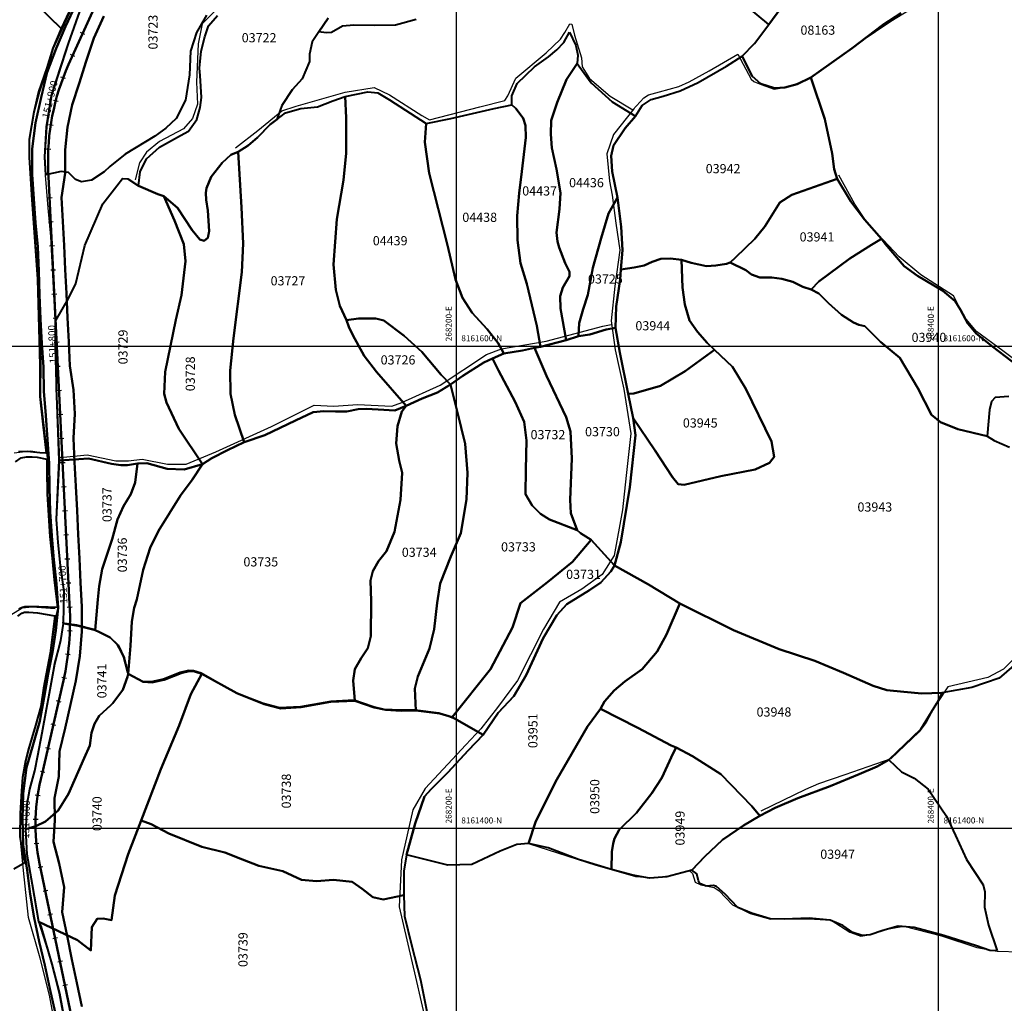
# Model space of a CAD drawing. Units: millimetres. Extents: x 229045 to 314040, y 8105558 to 8185122.
# Drawn here: x 268019 to 268427, y 8161327 to 8161735 of the extents above; entities that cross this region are included whole.
import ezdxf
from ezdxf.enums import TextEntityAlignment as Align

# ---------------------------------------------------------------- set-up
doc = ezdxf.new("R2010")
doc.units = ezdxf.units.MM
for name, color, linetype in [('ACEQUIA', 150, 'Continuous'), ('CANALES$DRENES', 4, 'Continuous'), ('cgrid', 161, 'Continuous'), ('coordenada', 161, 'Continuous'), ('ESTACA', 5, 'Continuous'), ('PROGRESIVA', 5, 'Continuous'), ('U.C.', 1, 'Continuous')]:
    doc.layers.add(name, color=color, linetype=linetype)
for name, color, linetype, lineweight in [('CARRETERA EXISTENTE', 251, 'Continuous', 30), ('DERECHO DE VIA', 30, 'Continuous', 40), ('EJE DE LA CARRETERA', 18, 'Continuous', 50), ('LINDERO DEL PREDIO', 3, 'Continuous', 40)]:
    doc.layers.add(name, color=color, linetype=linetype, lineweight=lineweight)
doc.styles.add('ARIAL', font='arial.ttf')
doc.styles.add('GAP_E-Arial', font='arial.ttf')
doc.styles.get("Standard").update_dxf_attribs({"font": 'arial.ttf'})

msp = doc.modelspace()

# ---------------------------------------------------------------- linework, layer by layer
at = {"layer": 'ACEQUIA', "linetype": 'Continuous'}
for points in [[(268273.532, 8161698.356), (268265.182, 8161687.776), (268262.382, 8161679.806), (268263.462, 8161668.406), (268264.532, 8161662.586), (268266.042, 8161650.966), (268267.762, 8161639.766), (268265.612, 8161624.916), (268264.102, 8161610.526), (268265.832, 8161598.466), (268269.482, 8161582.096), (268272.282, 8161563.786), (268270.342, 8161546.336), (268268.832, 8161532.126), (268265.392, 8161513.166), (268260.432, 8161505.206), (268252.042, 8161499.166), (268242.782, 8161493.786), (268236.112, 8161482.586), (268225.352, 8161461.266), (268216.952, 8161450.056), (268210.062, 8161441.226), (268203.822, 8161434.556), (268187.032, 8161416.466), (268181.862, 8161407.636), (268177.132, 8161386.956), (268176.272, 8161367.356), (268182.942, 8161338.276), (268187.682, 8161317.816)], [(268490.912, 8161549.086), (268475.612, 8161565.896), (268469.822, 8161570.926), (268456.432, 8161578.836), (268443.922, 8161585.086), (268426.682, 8161598.016), (268415.692, 8161605.986), (268410.732, 8161612.026), (268406.202, 8161620.866), (268392.622, 8161629.536), (268383.572, 8161637.086), (268370.512, 8161651.006), (268365.252, 8161658.866), (268358.572, 8161670.946)], [(268035.572, 8161553.736), (268046.772, 8161554.846), (268058.622, 8161552.476), (268064.002, 8161552.476), (268069.602, 8161553.126), (268080.152, 8161550.966), (268087.912, 8161550.966), (268100.182, 8161556.146), (268123.232, 8161566.706), (268140.892, 8161575.546), (268149.082, 8161575.116), (268158.982, 8161575.766), (268173.202, 8161575.116), (268177.292, 8161576.626), (268193.232, 8161583.736), (268212.402, 8161596.456), (268218.652, 8161598.826), (268237.172, 8161602.056), (268260.642, 8161608.306), (268264.122, 8161608.956)], [(268513.242, 8161565.456), (268506.352, 8161561.576), (268499.452, 8161554.246), (268489.972, 8161546.196), (268478.912, 8161536.416), (268467.562, 8161525.356), (268458.802, 8161518.016), (268452.632, 8161506.086), (268442.572, 8161484.936), (268435.252, 8161474.306), (268426.922, 8161465.976), (268420.452, 8161462.536), (268403.792, 8161458.656), (268399.762, 8161452.616), (268398.072, 8161449.756), (268394.882, 8161443.866), (268391.862, 8161439.976), (268380.232, 8161428.776), (268361.142, 8161422.176), (268350.112, 8161418.416), (268344.762, 8161416.146), (268326.222, 8161407.086)], [(268029.342, 8161555.426), (268023.452, 8161556.406), (268016.572, 8161555.656)], [(268033.522, 8161490.996), (268023.912, 8161491.706), (268019.842, 8161491.346), (268015.082, 8161488.376)], [(268036.482, 8161485.416), (268042.462, 8161484.486), (268049.622, 8161482.716), (268051.472, 8161481.796), (268055.722, 8161479.726), (268058.962, 8161476.356), (268061.582, 8161471.556), (268063.342, 8161464.606), (268069.532, 8161461.156), (268073.282, 8161461.026), (268078.422, 8161462.166), (268085.372, 8161464.906), (268088.862, 8161465.656), (268090.922, 8161465.536), (268094.122, 8161464.566), (268108.362, 8161456.446), (268119.732, 8161451.976), (268126.632, 8161450.166), (268135.222, 8161450.676), (268147.802, 8161452.866), (268157.452, 8161453.456), (268165.412, 8161450.636), (268170.042, 8161449.576), (268176.652, 8161449.246), (268182.802, 8161449.326), (268192.612, 8161448.066), (268198.802, 8161445.576), (268210.212, 8161439.426)], [(268230.272, 8161393.506), (268257.852, 8161384.736), (268274.222, 8161379.996), (268282.272, 8161379.416), (268290.312, 8161380.716), (268296.482, 8161382.436), (268297.922, 8161381.286), (268299.072, 8161377.696), (268301.372, 8161376.546), (268306.832, 8161375.396), (268308.982, 8161374.106), (268314.442, 8161368.216), (268321.762, 8161364.626), (268330.242, 8161362.326), (268346.182, 8161362.436), (268355.382, 8161361.856), (268363.132, 8161356.976), (268367.732, 8161355.256), (268371.892, 8161355.966), (268379.362, 8161358.266), (268385.542, 8161359.416), (268401.202, 8161355.396), (268415.852, 8161350.516), (268424.332, 8161348.996), (268424.262, 8161348.996), (268433.882, 8161348.706)]]:
    msp.add_lwpolyline(points, dxfattribs=at)
at = {"layer": 'CANALES$DRENES', "linetype": 'Continuous'}
for points in [[(268101.212, 8161740.496), (268094.442, 8161733.716), (268092.822, 8161725.326), (268092.132, 8161709.476), (268092.562, 8161700.296), (268090.552, 8161694.416), (268086.822, 8161690.106), (268076.782, 8161684.806), (268071.472, 8161680.386), (268068.462, 8161676.076), (268066.742, 8161668.896)], [(268108.362, 8161682.276), (268117.612, 8161689.376), (268127.512, 8161697.566), (268133.542, 8161699.496), (268153.752, 8161705.276), (268165.812, 8161707.216), (268172.262, 8161704.206), (268185.612, 8161695.596), (268188.842, 8161693.866), (268209.722, 8161699.246), (268220.052, 8161701.836), (268221.342, 8161703.766), (268224.572, 8161711.086), (268237.262, 8161721.636), (268243.072, 8161727.276), (268244.902, 8161730.106), (268247.032, 8161733.656), (268247.812, 8161733.526), (268248.882, 8161729.006), (268251.902, 8161719.526), (268252.112, 8161715.866), (268255.122, 8161710.936), (268263.732, 8161703.596), (268273.202, 8161697.996), (268277.742, 8161702.946), (268279.622, 8161704.226), (268284.202, 8161705.526), (268292.162, 8161707.686), (268296.482, 8161709.656), (268304.862, 8161714.146), (268316.702, 8161721.036), (268322.302, 8161710.696), (268323.372, 8161709.676), (268326.392, 8161708.546), (268331.772, 8161706.606), (268338.222, 8161707.686), (268347.052, 8161711.346), (268367.502, 8161726.206), (268380.202, 8161734.826), (268388.382, 8161739.776)]]:
    msp.add_lwpolyline(points, dxfattribs=at)
at = {"layer": 'CARRETERA EXISTENTE'}
for points, elevation in [([(268035.683, 8161306.291), (268031.126, 8161330.828), (268027.35, 8161346.169), (268022.48, 8161362.962), (268020.415, 8161382.422), (268019.049, 8161396.65), (268019.194, 8161406.405), (268020.098, 8161421), (268021.517, 8161427.671), (268022.591, 8161432.254), (268027.859, 8161450.491), (268029.086, 8161458.368), (268031.717, 8161472.868), (268033.911, 8161488.062), (268034.765, 8161491.717), (268033.695, 8161500.704), (268031.594, 8161521.024), (268030.483, 8161538.282), (268030.354, 8161553.071), (268030.01, 8161557.362), (268027.612, 8161579.111), (268027.741, 8161594.276), (268026.851, 8161614.817), (268026.417, 8161628.672), (268024.629, 8161653.584), (268023.157, 8161673.881), (268022.905, 8161678.133), (268023.022, 8161685.619), (268024.971, 8161697.11), (268027.089, 8161705.491), (268030.346, 8161715.056), (268032.837, 8161723.466), (268045.038, 8161750.444)], 5593.479), ([(268042.334, 8161735.623), (268037.774, 8161722.607), (268031.691, 8161703.979), (268029.636, 8161690.96), (268028.951, 8161678.564), (268029.363, 8161670.866), (268030.527, 8161657.386), (268031.554, 8161645.48), (268033.402, 8161610.848), (268033.404, 8161599.762), (268033.882, 8161579.481), (268034.935, 8161552.627), (268033.78, 8161528.098), (268034.554, 8161518.895), (268036.978, 8161497.98), (268036.743, 8161484.902), (268035.665, 8161478.095), (268033.142, 8161468.377), (268029.469, 8161447.766), (268025.907, 8161429.463), (268024.936, 8161424.284), (268022.877, 8161416.397), (268021.715, 8161409.8), (268021.28, 8161399.653), (268021.7, 8161389.42), (268022.31, 8161385.972), (268026.569, 8161361.223), (268031.209, 8161346.814), (268035.093, 8161331.653), (268037.674, 8161317.523)], 2451.678)]:
    msp.add_lwpolyline(points, dxfattribs=dict(at, elevation=elevation))
at = {"layer": 'cgrid'}
for p, q in [((268200, 8155428.169), (268200, 8162232.29)), ((268400, 8155428.169), (268400, 8162232.29)), ((266126.072, 8161600), (284117.359, 8161600)), ((266126.072, 8161400), (284117.359, 8161400))]:
    msp.add_line(p, q, dxfattribs=at)
at = {"layer": 'DERECHO DE VIA', "elevation": 2451.678}
for points in [[(268042.07, 8161741.654), (268037.742, 8161732.624), (268033.926, 8161723.381), (268030.198, 8161713.563), (268027.773, 8161703.047), (268025.376, 8161692.543), (268023.948, 8161681.811), (268024, 8161671.112), (268024.641, 8161661.131), (268025.407, 8161651.157), (268026.354, 8161641.191), (268026.788, 8161631.201), (268027.054, 8161621.202), (268027.45, 8161611.209), (268028.051, 8161601.227), (268028.692, 8161591.246), (268028.803, 8161581.239), (268029.714, 8161571.272), (268030.366, 8161561.292), (268031.069, 8161551.315), (268031.105, 8161541.304), (268031.456, 8161531.309), (268032.168, 8161521.332), (268032.977, 8161511.36), (268034.127, 8161501.404), (268034.8, 8161491.425), (268033.811, 8161482.029), (268032.424, 8161472.915), (268030.662, 8161463.92), (268029.013, 8161454.247), (268027.111, 8161444.403), (268024.339, 8161434.793), (268021.571, 8161425.182), (268020.296, 8161414.469), (268019.948, 8161403.747), (268020.235, 8161393.067), (268021.922, 8161382.623), (268023.102, 8161372.654), (268024.825, 8161362.799), (268026.842, 8161353.004), (268029.172, 8161343.275), (268031.313, 8161333.506), (268033.453, 8161323.737)], [(268033.453, 8161323.737), (268031.313, 8161333.506), (268029.172, 8161343.275), (268026.842, 8161353.004), (268024.825, 8161362.799), (268023.102, 8161372.654), (268021.922, 8161382.623), (268020.235, 8161393.067), (268019.948, 8161403.747), (268020.296, 8161414.469), (268021.571, 8161425.182), (268024.339, 8161434.793), (268027.111, 8161444.403), (268029.013, 8161454.247), (268030.662, 8161463.92), (268032.424, 8161472.915), (268033.811, 8161482.029), (268034.8, 8161491.425), (268034.127, 8161501.404), (268032.977, 8161511.36), (268032.168, 8161521.332), (268031.456, 8161531.309), (268031.105, 8161541.304), (268031.069, 8161551.315), (268030.366, 8161561.292), (268029.714, 8161571.272), (268028.803, 8161581.239), (268028.692, 8161591.246), (268028.051, 8161601.227), (268027.45, 8161611.209), (268027.054, 8161621.202), (268026.788, 8161631.201), (268026.354, 8161641.191), (268025.407, 8161651.157), (268024.641, 8161661.131), (268024, 8161671.112), (268023.948, 8161681.811), (268025.376, 8161692.543), (268027.773, 8161703.047), (268030.198, 8161713.563), (268033.926, 8161723.381), (268037.742, 8161732.624), (268042.07, 8161741.654)], [(268044.555, 8161326.053), (268042.513, 8161335.842), (268040.471, 8161345.632), (268038.429, 8161355.421), (268036.387, 8161365.21), (268037.282, 8161375.612), (268035.24, 8161385.402), (268032.761, 8161394.339), (268033.408, 8161403.427), (268033.194, 8161412.536), (268035.091, 8161421.527), (268035.383, 8161431.807), (268037.606, 8161441.565), (268039.829, 8161451.323), (268042.058, 8161461.177), (268043.752, 8161471.363), (268044.589, 8161481.638), (268044.551, 8161491.904), (268044.06, 8161501.891), (268043.569, 8161511.879), (268043.078, 8161521.867), (268042.587, 8161531.855), (268042.097, 8161541.843), (268041.606, 8161551.831), (268041.115, 8161561.819), (268041.623, 8161571.856), (268041.132, 8161581.844), (268039.642, 8161591.783), (268039.151, 8161601.771), (268038.66, 8161611.759), (268038.17, 8161621.747), (268037.679, 8161631.735), (268037.188, 8161641.723), (268036.697, 8161651.711), (268036.206, 8161661.699), (268037.713, 8161671.785), (268037.663, 8161681.347), (268038.613, 8161690.761), (268040.544, 8161700.006), (268043.425, 8161708.976), (268046.326, 8161718.203), (268049.548, 8161727.694), (268053.693, 8161736.8)], [(268053.693, 8161736.8), (268049.548, 8161727.694), (268046.326, 8161718.203), (268043.425, 8161708.976), (268040.544, 8161700.006), (268038.613, 8161690.761), (268037.663, 8161681.347), (268037.713, 8161671.785), (268036.206, 8161661.699), (268036.697, 8161651.711), (268037.188, 8161641.723), (268037.679, 8161631.735), (268038.17, 8161621.747), (268038.66, 8161611.759), (268039.151, 8161601.771), (268039.642, 8161591.783), (268041.132, 8161581.844), (268041.623, 8161571.856), (268041.115, 8161561.819), (268041.606, 8161551.831), (268042.097, 8161541.843), (268042.587, 8161531.855), (268043.078, 8161521.867), (268043.569, 8161511.879), (268044.06, 8161501.891), (268044.551, 8161491.904), (268044.589, 8161481.638), (268043.752, 8161471.363), (268042.058, 8161461.177), (268039.829, 8161451.323), (268037.606, 8161441.565), (268035.383, 8161431.807), (268035.091, 8161421.527), (268033.194, 8161412.536), (268033.408, 8161403.427), (268032.761, 8161394.339), (268035.24, 8161385.402), (268037.282, 8161375.612), (268036.387, 8161365.21), (268038.429, 8161355.421), (268040.471, 8161345.632), (268042.513, 8161335.842), (268044.555, 8161326.053)]]:
    msp.add_lwpolyline(points, dxfattribs=at)
at = {"layer": 'EJE DE LA CARRETERA', "elevation": 2451.678}
msp.add_lwpolyline([(268220.541, 8160850.75, 0.0869729), (268222.938, 8160894.877), (268220.137, 8160916.177, 0.2078614), (268211.469, 8160935.122), (268200.27, 8160945.712, -0.0297476), (268189.431, 8160956.5), (268098.426, 8161073.894, -0.110933), (268086.636, 8161099.832), (268027.073, 8161385.378, -0.1179681), (268028.16, 8161422.594), (268036.56, 8161459.465, 0.0652756), (268039.629, 8161490.189), (268030.637, 8161673.157, -0.1161534), (268039.083, 8161716.766), (268051.258, 8161743.514, 0.4032192)], format="xyb", dxfattribs=at)
at = {"layer": 'ESTACA'}
for p, q in [((268045.857, 8161729.235, 2451.678), (268044.012, 8161730.006, 2451.678)), ((268041.712, 8161720.129, 2451.678), (268039.867, 8161720.9, 2451.678)), ((268037.756, 8161710.942, 2451.678), (268035.867, 8161711.597, 2451.678)), ((268034.707, 8161701.396, 2451.678), (268032.761, 8161701.859, 2451.678)), ((268032.667, 8161691.561, 2451.678), (268030.685, 8161691.828, 2451.678)), ((268031.666, 8161681.55, 2451.678), (268029.667, 8161681.618, 2451.678)), ((268031.72, 8161671.491, 2451.678), (268029.722, 8161671.393, 2451.678)), ((268032.211, 8161661.503, 2451.678), (268030.213, 8161661.405, 2451.678)), ((268032.702, 8161651.515, 2451.678), (268030.704, 8161651.417, 2451.678)), ((268033.193, 8161641.527, 2451.678), (268031.195, 8161641.429, 2451.678)), ((268033.683, 8161631.539, 2451.678), (268031.686, 8161631.441, 2451.678)), ((268034.174, 8161621.551, 2451.678), (268032.177, 8161621.453, 2451.678)), ((268034.665, 8161611.563, 2451.678), (268032.668, 8161611.465, 2451.678)), ((268035.156, 8161601.575, 2451.678), (268033.159, 8161601.477, 2451.678)), ((268035.647, 8161591.587, 2451.678), (268033.649, 8161591.489, 2451.678)), ((268036.138, 8161581.599, 2451.678), (268034.14, 8161581.501, 2451.678)), ((268036.629, 8161571.611, 2451.678), (268034.631, 8161571.513, 2451.678)), ((268037.12, 8161561.623, 2451.678), (268035.122, 8161561.525, 2451.678)), ((268037.611, 8161551.635, 2451.678), (268035.613, 8161551.537, 2451.678)), ((268038.101, 8161541.647, 2451.678), (268036.104, 8161541.549, 2451.678)), ((268038.592, 8161531.659, 2451.678), (268036.595, 8161531.561, 2451.678)), ((268039.083, 8161521.671, 2451.678), (268037.086, 8161521.573, 2451.678)), ((268039.574, 8161511.684, 2451.678), (268037.576, 8161511.586, 2451.678)), ((268040.065, 8161501.696, 2451.678), (268038.067, 8161501.598, 2451.678)), ((268040.556, 8161491.708, 2451.678), (268038.558, 8161491.61, 2451.678)), ((268040.591, 8161481.783, 2451.678), (268038.593, 8161481.856, 2451.678)), ((268039.789, 8161471.906, 2451.678), (268037.807, 8161472.177, 2451.678)), ((268038.169, 8161462.113, 2451.678), (268036.224, 8161462.581, 2451.678)), ((268035.967, 8161452.367, 2451.678), (268034.037, 8161452.889, 2451.678)), ((268033.744, 8161442.609, 2451.678), (268031.814, 8161443.131, 2451.678)), ((268031.522, 8161432.851, 2451.678), (268029.591, 8161433.373, 2451.678)), ((268029.299, 8161423.093, 2451.678), (268027.368, 8161423.615, 2451.678)), ((268027.26, 8161413.425, 2451.678), (268025.282, 8161413.722, 2451.678)), ((268026.41, 8161403.594, 2451.678), (268024.41, 8161403.641, 2451.678)), ((268026.791, 8161393.732, 2451.678), (268024.802, 8161393.53, 2451.678)), ((268028.388, 8161383.972, 2451.678), (268026.43, 8161383.564, 2451.678)), ((268030.43, 8161374.183, 2451.678), (268028.472, 8161373.774, 2451.678)), ((268032.472, 8161364.394, 2451.678), (268030.514, 8161363.985, 2451.678)), ((268034.514, 8161354.604, 2451.678), (268032.556, 8161354.196, 2451.678)), ((268036.556, 8161344.815, 2451.678), (268034.598, 8161344.407, 2451.678)), ((268038.598, 8161335.026, 2451.678), (268036.64, 8161334.617, 2451.678))]:
    msp.add_line(p, q, dxfattribs=at)
at = {"layer": 'LINDERO DEL PREDIO', "flags": 128}
for points in [[(268025.917, 8161741.514), (268025.785, 8161743.593), (268025.917, 8161746.832), (268026.37, 8161750.792), (268027.525, 8161754.181), (268031.417, 8161761.449), (268035.82, 8161768.198), (268040.215, 8161774.037), (268044.222, 8161777.806), (268047.859, 8161781.055), (268051.478, 8161783.125), (268054.843, 8161784.034), (268058.982, 8161784.554), (268057.044, 8161781.055), (268054.323, 8161776.766), (268053.292, 8161774.816), (268051.412, 8161769.018), (268047.925, 8161760.45), (268044.816, 8161750.712), (268041.575, 8161743.443), (268036.018, 8161731.766)], [(268246.902, 8161730.147), (268249.565, 8161724.648), (268250.39, 8161720.649), (268250.077, 8161717.199), (268245.591, 8161710.531), (268241.773, 8161701.063), (268239.283, 8161693.575), (268239.11, 8161687.906), (268239.613, 8161682.247), (268241.443, 8161673.419), (268243.101, 8161663.591), (268242.763, 8161656.763), (268241.444, 8161647.095), (268241.93, 8161643.426), (268242.606, 8161640.926), (268245.096, 8161634.438), (268246.927, 8161630.768), (268246.927, 8161628.939), (268244.09, 8161624.27), (268242.953, 8161620.771), (268243.142, 8161615.642), (268245.501, 8161602.425), (268234.88, 8161599.665), (268233.313, 8161608.343), (268229.182, 8161625.889), (268226.494, 8161634.397), (268225.323, 8161643.885), (268225.166, 8161654.053), (268225.991, 8161663.391), (268227.154, 8161672.379), (268228.811, 8161686.536), (268228.654, 8161691.535), (268227.657, 8161694.534), (268224.663, 8161698.533), (268223.006, 8161700.033), (268223.006, 8161703.862), (268225.166, 8161708.871), (268232.307, 8161715.86), (268238.104, 8161719.989), (268241.592, 8161722.818), (268244.585, 8161725.978)], [(268274.319, 8161695.404), (268276.974, 8161699.823), (268280.792, 8161702.323), (268285.772, 8161703.652), (268292.748, 8161705.822), (268300.219, 8161709.321), (268312.019, 8161716.15), (268318.434, 8161720.289), (268322.59, 8161711.941), (268326.251, 8161708.771), (268331.891, 8161706.942), (268336.211, 8161707.272), (268341.365, 8161708.612), (268347.013, 8161711.441), (268352.818, 8161694.105), (268355.812, 8161679.948), (268356.653, 8161673.359), (268357.865, 8161669.34), (268339.073, 8161662.782), (268334.101, 8161659.502), (268327.925, 8161649.645), (268323.802, 8161644.536), (268315.68, 8161636.757), (268313.544, 8161634.608), (268311.961, 8161634.128), (268307.599, 8161633.398), (268303.724, 8161633.148), (268297.3, 8161634.488), (268293.301, 8161635.827), (268288.815, 8161636.307), (268284.816, 8161636.187), (268281.171, 8161634.978), (268277.906, 8161633.398), (268273.66, 8161632.538), (268268.201, 8161631.798), (268268.861, 8161639.806), (268268.366, 8161649.464), (268266.766, 8161661.672), (268264.523, 8161672.419), (268264.193, 8161678.918), (268265.191, 8161683.247), (268270.015, 8161690.405)], [(268274.319, 8161695.404), (268270.015, 8161690.405), (268265.191, 8161683.247), (268264.193, 8161678.918), (268264.523, 8161672.419), (268266.766, 8161661.672), (268263.056, 8161654.963), (268260.062, 8161644.805), (268256.574, 8161632.478), (268254.414, 8161621.32), (268252.584, 8161615.322), (268250.926, 8161609.493), (268250.596, 8161604.154), (268245.501, 8161602.425), (268243.142, 8161615.642), (268242.953, 8161620.771), (268244.09, 8161624.27), (268246.927, 8161628.939), (268246.927, 8161630.768), (268245.096, 8161634.438), (268242.606, 8161640.926), (268241.93, 8161643.426), (268241.444, 8161647.095), (268242.763, 8161656.763), (268243.101, 8161663.591), (268241.443, 8161673.419), (268239.613, 8161682.247), (268239.11, 8161687.906), (268239.283, 8161693.575), (268241.773, 8161701.063), (268245.591, 8161710.531), (268250.077, 8161717.199), (268250.745, 8161716.2), (268255.89, 8161709.201), (268264.523, 8161701.363)], [(268125.509, 8161694.024), (268129.062, 8161696.754), (268135.428, 8161698.573), (268142.371, 8161699.283), (268148.729, 8161701.703), (268153.816, 8161703.562), (268154.171, 8161694.724), (268154.171, 8161680.007), (268153.074, 8161668.79), (268150.328, 8161652.583), (268149.034, 8161633.817), (268149.957, 8161623.33), (268151.606, 8161616.711), (268154.402, 8161610.783), (268155.284, 8161607.973), (268156.942, 8161604.474), (268161.716, 8161596.006), (268166.853, 8161589.377), (268179.156, 8161575.2), (268174.464, 8161573.351), (268167.504, 8161573.651), (268162.508, 8161573.951), (268159.184, 8161573.801), (268154.493, 8161572.891), (268149.793, 8161572.891), (268144.952, 8161573.041), (268140.574, 8161572.591), (268133.153, 8161569.102), (268120.446, 8161563.033), (268111.978, 8161560.154), (268108.045, 8161571.531), (268106.222, 8161580.169), (268106.074, 8161589.877), (268107.434, 8161603.224), (268110.914, 8161630.678), (268111.516, 8161642.576), (268110.765, 8161657.462), (268109.405, 8161680.517), (268113.635, 8161683.247), (268117.411, 8161686.586), (268122.713, 8161691.895)], [(268187.401, 8161692.335), (268186.857, 8161684.606), (268188.696, 8161671.729), (268196.216, 8161641.916), (268199.522, 8161627.569), (268202.458, 8161620.021), (268206.49, 8161613.762), (268207.974, 8161612.122), (268212.691, 8161606.994), (268217.218, 8161601.265), (268219.576, 8161596.936), (268214.876, 8161594.906), (268211.314, 8161593.187), (268202.664, 8161587.668), (268197.552, 8161584.119), (268193.651, 8161588.088), (268185.571, 8161597.655), (268178.232, 8161604.284), (268169.797, 8161610.553), (268166.482, 8161611.473), (268159.324, 8161611.473), (268154.402, 8161610.783), (268151.606, 8161616.711), (268149.957, 8161623.33), (268149.034, 8161633.817), (268150.328, 8161652.583), (268153.074, 8161668.79), (268154.171, 8161680.007), (268154.171, 8161694.724), (268153.816, 8161703.562), (268163.175, 8161705.412), (268167.397, 8161705.042), (268172.163, 8161702.083)], [(268187.401, 8161692.335), (268197.683, 8161694.364), (268215.684, 8161698.484), (268223.006, 8161700.033), (268224.663, 8161698.533), (268227.657, 8161694.534), (268228.654, 8161691.535), (268228.811, 8161686.536), (268227.154, 8161672.379), (268225.991, 8161663.391), (268225.166, 8161654.053), (268225.323, 8161643.885), (268226.494, 8161634.397), (268229.182, 8161625.889), (268233.313, 8161608.343), (268234.88, 8161599.665), (268232.357, 8161599.295), (268227.443, 8161598.116), (268219.576, 8161596.936), (268217.218, 8161601.265), (268212.691, 8161606.994), (268207.974, 8161612.122), (268206.49, 8161613.762), (268202.458, 8161620.021), (268199.522, 8161627.569), (268196.216, 8161641.916), (268188.696, 8161671.729), (268186.857, 8161684.606)], [(268109.405, 8161680.517), (268110.765, 8161657.462), (268111.516, 8161642.576), (268110.914, 8161630.678), (268107.434, 8161603.224), (268106.074, 8161589.877), (268106.222, 8161580.169), (268108.045, 8161571.531), (268111.978, 8161560.154), (268104.969, 8161556.884), (268098.529, 8161553.525), (268094.604, 8161550.996), (268084.808, 8161565.732), (268079.77, 8161576.54), (268078.789, 8161580.189), (268079.209, 8161589.307), (268083.546, 8161610.912), (268085.929, 8161621.16), (268087.595, 8161635.287), (268086.894, 8161642.305), (268082.977, 8161652.133), (268078.632, 8161662.241), (268084.239, 8161657.332), (268090.399, 8161648.064), (268093.474, 8161644.275), (268095.296, 8161643.705), (268096.838, 8161644.835), (268097.399, 8161647.644), (268096.838, 8161656.213), (268096.138, 8161660.702), (268095.997, 8161663.511), (268096.278, 8161665.47), (268098.215, 8161670.169), (268102.833, 8161676.068), (268106.337, 8161679.297)], [(268035.309, 8161552.565), (268034.047, 8161582.578), (268033.726, 8161610.622), (268039.085, 8161619.72), (268042.087, 8161625.899), (268045.88, 8161641.746), (268053.309, 8161659.022), (268059.147, 8161666.46), (268061.514, 8161669.469), (268063.724, 8161669.31), (268068.143, 8161666.46), (268076.043, 8161662.981), (268078.632, 8161662.241), (268082.977, 8161652.133), (268086.894, 8161642.305), (268087.595, 8161635.287), (268085.929, 8161621.16), (268083.546, 8161610.912), (268079.209, 8161589.307), (268078.789, 8161580.189), (268079.77, 8161576.54), (268084.808, 8161565.732), (268094.604, 8161550.996), (268086.969, 8161548.766), (268080.017, 8161549.076), (268071.483, 8161551.455), (268067.698, 8161551.295), (268063.584, 8161550.666), (268060.747, 8161550.666), (268056.946, 8161551.135), (268047.315, 8161553.355)], [(268357.865, 8161669.34), (268363.604, 8161660.022), (268369.302, 8161652.474), (268376.311, 8161644.506), (268372.171, 8161642.056), (268363.117, 8161636.377), (268350.304, 8161626.739), (268347.104, 8161623.53), (268343.6, 8161624.52), (268339.485, 8161626.709), (268334.991, 8161627.919), (268330.868, 8161628.409), (268325.781, 8161628.409), (268322.392, 8161629.629), (268319.959, 8161631.448), (268313.544, 8161634.608), (268315.68, 8161636.757), (268323.802, 8161644.536), (268327.925, 8161649.645), (268334.101, 8161659.502), (268339.073, 8161662.782)], [(268268.201, 8161631.798), (268267.863, 8161627.649), (268266.205, 8161616.481), (268265.95, 8161607.553), (268262.05, 8161606.824), (268255.247, 8161604.814), (268250.596, 8161604.154), (268250.926, 8161609.493), (268252.584, 8161615.322), (268254.414, 8161621.32), (268256.574, 8161632.478), (268260.062, 8161644.805), (268263.056, 8161654.963), (268266.766, 8161661.672), (268268.366, 8161649.464), (268268.861, 8161639.806)], [(268293.301, 8161635.827), (268293.779, 8161624.28), (268294.752, 8161617.231), (268296.69, 8161610.663), (268299.964, 8161605.914), (268303.963, 8161601.295), (268307.038, 8161598.476), (268294.851, 8161589.608), (268284.635, 8161583.489), (268273.627, 8161580.339), (268271.26, 8161580.139), (268267.723, 8161597.296), (268265.95, 8161607.553), (268266.205, 8161616.481), (268267.863, 8161627.649), (268268.201, 8161631.798), (268273.66, 8161632.538), (268277.906, 8161633.398), (268281.171, 8161634.978), (268284.816, 8161636.187), (268288.815, 8161636.307)], [(268197.552, 8161584.119), (268192.184, 8161580.729), (268185.76, 8161578.33), (268179.156, 8161575.2), (268166.853, 8161589.377), (268161.716, 8161596.006), (268156.942, 8161604.474), (268155.284, 8161607.973), (268154.402, 8161610.783), (268159.324, 8161611.473), (268166.482, 8161611.473), (268169.797, 8161610.553), (268178.232, 8161604.284), (268185.571, 8161597.655), (268193.651, 8161588.088)], [(268273.231, 8161570.082), (268274.237, 8161563.023), (268271.87, 8161541.518), (268268.143, 8161518.643), (268265.595, 8161509.045), (268255.882, 8161519.593), (268251.429, 8161522.452), (268250.052, 8161523.632), (268247.496, 8161530.67), (268247.1, 8161536.199), (268247.884, 8161553.345), (268247.29, 8161564.593), (268245.525, 8161570.512), (268237.271, 8161587.668), (268232.357, 8161599.295), (268234.88, 8161599.665), (268245.501, 8161602.425), (268250.596, 8161604.154), (268255.247, 8161604.814), (268262.05, 8161606.824), (268265.95, 8161607.553), (268267.723, 8161597.296), (268271.26, 8161580.139)], [(268232.357, 8161599.295), (268237.271, 8161587.668), (268245.525, 8161570.512), (268247.29, 8161564.593), (268247.884, 8161553.345), (268247.1, 8161536.199), (268247.496, 8161530.67), (268250.052, 8161523.632), (268238.64, 8161528.111), (268234.913, 8161530.48), (268231.376, 8161533.83), (268228.622, 8161538.559), (268228.811, 8161548.816), (268229.017, 8161560.854), (268228.036, 8161568.542), (268224.293, 8161576.82), (268217.416, 8161589.837), (268214.876, 8161594.906), (268219.576, 8161596.936), (268227.443, 8161598.116)], [(268307.038, 8161598.476), (268314.525, 8161591.377), (268320.025, 8161582.309), (268330.646, 8161560.424), (268331.825, 8161554.105), (268329.854, 8161551.546), (268323.95, 8161548.787), (268309.603, 8161546.017), (268294.464, 8161542.468), (268291.899, 8161542.668), (268289.541, 8161545.627), (268282.276, 8161556.865), (268273.231, 8161570.082), (268271.26, 8161580.139), (268273.627, 8161580.339), (268284.635, 8161583.489), (268294.851, 8161589.608)], [(268214.876, 8161594.906), (268217.416, 8161589.837), (268224.293, 8161576.82), (268228.036, 8161568.542), (268229.017, 8161560.854), (268228.811, 8161548.816), (268228.622, 8161538.559), (268231.376, 8161533.83), (268234.913, 8161530.48), (268238.64, 8161528.111), (268250.052, 8161523.632), (268251.429, 8161522.452), (268255.882, 8161519.593), (268248.131, 8161510.495), (268237.684, 8161502.077), (268226.569, 8161493.318), (268223.204, 8161483.211), (268214.109, 8161466.034), (268198.269, 8161446.149), (268193.124, 8161447.578), (268183.122, 8161448.908), (268182.735, 8161457.976), (268183.914, 8161462.905), (268188.828, 8161474.533), (268190.79, 8161482.611), (268191.978, 8161493.458), (268193.157, 8161501.537), (268197.676, 8161512.774), (268201.807, 8161522.432), (268204.165, 8161536.429), (268204.552, 8161547.467), (268203.645, 8161559.474), (268200.306, 8161573.071), (268197.552, 8161584.119), (268202.664, 8161587.668), (268211.314, 8161593.187)], [(268204.552, 8161547.467), (268204.165, 8161536.429), (268201.807, 8161522.432), (268197.676, 8161512.774), (268193.157, 8161501.537), (268191.978, 8161493.458), (268190.79, 8161482.611), (268188.828, 8161474.533), (268183.914, 8161462.905), (268182.735, 8161457.976), (268183.122, 8161448.908), (268177.037, 8161448.708), (268170.547, 8161449.108), (268165.823, 8161450.088), (268157.865, 8161452.897), (268157.173, 8161461.335), (268157.766, 8161466.064), (268160.512, 8161470.593), (268163.266, 8161474.732), (268164.445, 8161479.661), (268164.643, 8161494.238), (268164.256, 8161502.716), (268165.237, 8161506.655), (268167.595, 8161510.804), (268170.935, 8161514.944), (268174.274, 8161523.022), (268176.83, 8161536.229), (268177.424, 8161547.466), (268176.245, 8161552.585), (268174.934, 8161559.614), (268175.486, 8161566.792), (268177.317, 8161572.871), (268179.156, 8161575.2), (268185.76, 8161578.33), (268192.184, 8161580.729), (268197.552, 8161584.119), (268200.306, 8161573.071), (268203.645, 8161559.474)], [(268094.604, 8161550.996), (268098.529, 8161553.525), (268104.969, 8161556.884), (268111.978, 8161560.154), (268120.446, 8161563.033), (268133.153, 8161569.102), (268140.574, 8161572.591), (268144.952, 8161573.041), (268149.793, 8161572.891), (268154.493, 8161572.891), (268159.184, 8161573.801), (268162.508, 8161573.951), (268167.504, 8161573.651), (268174.464, 8161573.351), (268179.156, 8161575.2), (268177.317, 8161572.871), (268175.486, 8161566.792), (268174.934, 8161559.614), (268176.245, 8161552.585), (268177.424, 8161547.466), (268176.83, 8161536.229), (268174.274, 8161523.022), (268170.935, 8161514.944), (268167.595, 8161510.804), (268165.237, 8161506.655), (268164.256, 8161502.716), (268164.643, 8161494.238), (268164.445, 8161479.661), (268163.266, 8161474.732), (268160.512, 8161470.593), (268157.766, 8161466.064), (268157.173, 8161461.335), (268157.865, 8161452.897), (268147.921, 8161452.417), (268135.569, 8161450.228), (268127.076, 8161449.738), (268120.281, 8161451.438), (268108.894, 8161456.056), (268094.357, 8161464.095), (268091.339, 8161465.064), (268089.286, 8161465.204), (268085.724, 8161464.384), (268078.756, 8161461.635), (268073.693, 8161460.405), (268069.999, 8161460.675), (268063.848, 8161464.104), (268064.804, 8161475.622), (268065.348, 8161485.77), (268066.305, 8161491.399), (268067.41, 8161494.828), (268070.065, 8161507.255), (268072.91, 8161516.293), (268076.389, 8161523.422), (268085.542, 8161537.988), (268090.283, 8161544.487)], [(268036.909, 8161484.95), (268037.206, 8161498.227), (268035.787, 8161509.005), (268034.707, 8161518.582), (268034.048, 8161528.17), (268035.309, 8161552.565), (268047.315, 8161553.355), (268056.946, 8161551.135), (268060.747, 8161550.666), (268063.584, 8161550.666), (268067.698, 8161551.295), (268066.75, 8161543.377), (268064.845, 8161538.628), (268061.844, 8161533.559), (268059.312, 8161528.01), (268057.103, 8161519.932), (268055.058, 8161513.754), (268053.004, 8161507.405), (268051.735, 8161500.437), (268051.265, 8161494.958), (268050.168, 8161482.211), (268042.928, 8161483.99)], [(268067.698, 8161551.295), (268071.483, 8161551.455), (268080.017, 8161549.076), (268086.969, 8161548.766), (268094.604, 8161550.996), (268090.283, 8161544.487), (268085.542, 8161537.988), (268076.389, 8161523.422), (268072.91, 8161516.293), (268070.065, 8161507.255), (268067.41, 8161494.828), (268066.305, 8161491.399), (268065.348, 8161485.77), (268064.804, 8161475.622), (268063.848, 8161464.104), (268062.207, 8161470.693), (268059.609, 8161475.902), (268056.328, 8161479.191), (268051.949, 8161481.381), (268050.168, 8161482.211), (268051.265, 8161494.958), (268051.735, 8161500.437), (268053.004, 8161507.405), (268055.058, 8161513.754), (268057.103, 8161519.932), (268059.312, 8161528.01), (268061.844, 8161533.559), (268064.845, 8161538.628), (268066.75, 8161543.377)], [(268211.017, 8161438.71), (268198.269, 8161446.149), (268214.109, 8161466.034), (268223.204, 8161483.211), (268226.569, 8161493.318), (268237.684, 8161502.077), (268248.131, 8161510.495), (268255.882, 8161519.593), (268265.595, 8161509.045), (268264.012, 8161506.466), (268259.89, 8161501.937), (268255.206, 8161498.817), (268245.765, 8161492.909), (268241.633, 8161488.37), (268235.936, 8161478.912), (268228.853, 8161463.525), (268223.74, 8161454.847), (268217.251, 8161447.938)], [(268179.288, 8161389.031), (268182.842, 8161402.048), (268186.758, 8161413.116), (268189.422, 8161416.155), (268196.365, 8161423.104), (268204.907, 8161432.202), (268211.017, 8161438.71), (268217.251, 8161447.938), (268223.74, 8161454.847), (268228.853, 8161463.525), (268235.936, 8161478.912), (268241.633, 8161488.37), (268245.765, 8161492.909), (268255.206, 8161498.817), (268259.89, 8161501.937), (268264.012, 8161506.466), (268265.595, 8161509.045), (268279.605, 8161501.167), (268292.625, 8161493.269), (268287.142, 8161480.401), (268283.2, 8161473.363), (268277.041, 8161465.975), (268269.842, 8161460.826), (268265.389, 8161457.216), (268261.456, 8161452.577), (268259.7, 8161449.528), (268254.373, 8161442.19), (268241.568, 8161420.255), (268232.844, 8161402.938), (268229.818, 8161393.67), (268225.01, 8161393.31), (268218.076, 8161390.461), (268206.334, 8161384.932), (268196.365, 8161384.752)], [(268292.625, 8161493.269), (268314.889, 8161482.111), (268333.903, 8161474.223), (268348.63, 8161469.414), (268360.52, 8161464.445), (268372.848, 8161459.116), (268378.504, 8161457.227), (268385.521, 8161456.537), (268393.058, 8161455.847), (268401.361, 8161456.117), (268399.094, 8161451.768), (268392.497, 8161440.99), (268379.304, 8161428.323), (268374.555, 8161425.664), (268367.084, 8161422.444), (268354.979, 8161417.456), (268341.629, 8161412.456), (268332.205, 8161408.517), (268325.806, 8161405.128), (268322.491, 8161409.197), (268309.669, 8161422.414), (268297.935, 8161429.912), (268291.174, 8161433.482), (268289.03, 8161434.372), (268275.152, 8161441.69), (268259.7, 8161449.528), (268261.456, 8161452.577), (268265.389, 8161457.216), (268269.842, 8161460.826), (268277.041, 8161465.975), (268283.2, 8161473.363), (268287.142, 8161480.401)], [(268036.909, 8161484.95), (268042.928, 8161483.99), (268050.168, 8161482.211), (268051.949, 8161481.381), (268056.328, 8161479.191), (268059.609, 8161475.902), (268062.207, 8161470.693), (268063.848, 8161464.104), (268063.584, 8161462.765), (268061.539, 8161457.406), (268057.433, 8161451.927), (268056.616, 8161451.097), (268051.825, 8161446.578), (268049.781, 8161443.289), (268048.544, 8161439.59), (268047.868, 8161434.381), (268045.534, 8161429.032), (268039.111, 8161414.235), (268034.741, 8161407.367), (268029.537, 8161402.848), (268025.439, 8161400.928), (268021.399, 8161399.588), (268021.597, 8161402.978), (268021.869, 8161409.966), (268022.966, 8161416.285), (268025.151, 8161423.823), (268026.272, 8161430.162), (268028.16, 8161439.55), (268029.974, 8161449.468), (268031.17, 8161456.076), (268033.347, 8161468.224), (268035.804, 8161477.952)], [(268026.726, 8161361.177), (268024.054, 8161376.494), (268021.877, 8161389.131), (268021.399, 8161399.588), (268025.439, 8161400.928), (268029.537, 8161402.848), (268034.741, 8161407.367), (268039.111, 8161414.235), (268045.534, 8161429.032), (268047.868, 8161434.381), (268048.544, 8161439.59), (268049.781, 8161443.289), (268051.825, 8161446.578), (268056.616, 8161451.097), (268057.433, 8161451.927), (268061.539, 8161457.406), (268063.584, 8161462.765), (268063.848, 8161464.104), (268069.999, 8161460.675), (268073.693, 8161460.405), (268078.756, 8161461.635), (268085.724, 8161464.384), (268089.286, 8161465.204), (268091.339, 8161465.064), (268094.357, 8161464.095), (268089.747, 8161455.576), (268084.899, 8161442.689), (268077.387, 8161424.463), (268069.249, 8161403.228), (268063.732, 8161389.261), (268058.216, 8161372.145), (268056.897, 8161361.867), (268053.384, 8161362.637), (268050.968, 8161362.397), (268048.783, 8161358.978), (268048.297, 8161349.26), (268042.731, 8161353.629)], [(268179.288, 8161389.031), (268178.216, 8161382.253), (268178.208, 8161372.255), (268169.533, 8161370.405), (268165.336, 8161371.465), (268160.867, 8161374.884), (268156.662, 8161377.784), (268149.043, 8161378.573), (268141.951, 8161378.054), (268135.643, 8161378.573), (268128.024, 8161382.263), (268118.047, 8161384.372), (268111.22, 8161387.012), (268103.856, 8161389.901), (268094.406, 8161392.28), (268080.735, 8161397.809), (268073.388, 8161401.758), (268069.249, 8161403.228), (268077.387, 8161424.463), (268084.899, 8161442.689), (268089.747, 8161455.576), (268094.357, 8161464.095), (268108.894, 8161456.056), (268120.281, 8161451.438), (268127.076, 8161449.738), (268135.569, 8161450.228), (268147.921, 8161452.417), (268157.865, 8161452.897), (268165.823, 8161450.088), (268170.547, 8161449.108), (268177.037, 8161448.708), (268183.122, 8161448.908), (268193.124, 8161447.578), (268198.269, 8161446.149), (268211.017, 8161438.71), (268204.907, 8161432.202), (268196.365, 8161423.104), (268189.422, 8161416.155), (268186.758, 8161413.116), (268182.842, 8161402.048)], [(268229.818, 8161393.67), (268232.844, 8161402.938), (268241.568, 8161420.255), (268254.373, 8161442.19), (268259.7, 8161449.528), (268275.152, 8161441.69), (268289.03, 8161434.372), (268291.174, 8161433.482), (268289.921, 8161431.162), (268285.122, 8161420.984), (268281.024, 8161414.566), (268274.625, 8161406.348), (268267.501, 8161399.389), (268265.546, 8161395.82), (268265.01, 8161393.68), (268264.483, 8161390.291), (268264.343, 8161382.963), (268250.646, 8161387.072), (268238.006, 8161391.881)], [(268297.68, 8161382.643), (268287.183, 8161379.793), (268280.067, 8161379.254), (268273.124, 8161380.503), (268264.343, 8161382.963), (268264.483, 8161390.291), (268265.01, 8161393.68), (268265.546, 8161395.82), (268267.501, 8161399.389), (268274.625, 8161406.348), (268281.024, 8161414.566), (268285.122, 8161420.984), (268289.921, 8161431.162), (268291.174, 8161433.482), (268297.935, 8161429.912), (268309.669, 8161422.414), (268322.491, 8161409.197), (268325.806, 8161405.128), (268319.036, 8161401.199), (268310.312, 8161395.14), (268303.023, 8161388.352)], [(268424.318, 8161349.18), (268421.242, 8161349.291), (268415.734, 8161351.26), (268402.203, 8161355.539), (268395.548, 8161357.299), (268389.859, 8161358.908), (268383.27, 8161359.438), (268376.872, 8161357.658), (268371.529, 8161355.869), (268368.329, 8161355.519), (268364.412, 8161356.769), (268360.323, 8161359.618), (268354.979, 8161361.948), (268346.264, 8161362.667), (268335.94, 8161362.308), (268330.069, 8161362.487), (268322.409, 8161364.807), (268316.719, 8161367.126), (268311.384, 8161372.655), (268307.822, 8161375.864), (268306.585, 8161376.224), (268303.551, 8161376.044), (268300.879, 8161377.114), (268300.352, 8161378.184), (268299.642, 8161381.043), (268297.68, 8161382.643), (268303.023, 8161388.352), (268310.312, 8161395.14), (268319.036, 8161401.199), (268325.806, 8161405.128), (268332.205, 8161408.517), (268341.629, 8161412.456), (268354.979, 8161417.456), (268367.084, 8161422.444), (268374.555, 8161425.664), (268379.304, 8161428.323), (268384.581, 8161423.414), (268389.859, 8161420.765), (268395.705, 8161416.226), (268403.242, 8161405.068), (268406.985, 8161397.01), (268411.504, 8161386.992), (268418.471, 8161376.604), (268419.23, 8161373.575), (268419.04, 8161367.337), (268420.739, 8161359.768)]]:
    msp.add_lwpolyline(points, close=True, dxfattribs=at)
for points in [[(268096.302, 8161737.215), (268092.204, 8161730.126), (268089.698, 8161722.348), (268089.236, 8161712.52), (268087.636, 8161701.992), (268083.752, 8161694.444), (268079.423, 8161690.325), (268074.863, 8161687.126), (268062.544, 8161679.577), (268056.154, 8161674.548), (268053.845, 8161672.249), (268048.593, 8161668.81), (268044.486, 8161668.13), (268041.98, 8161669.039), (268039.019, 8161672.019), (268036.043, 8161672.479), (268029.661, 8161671.099), (268029.207, 8161678.647), (268030.114, 8161691.005), (268032.167, 8161704.052), (268038.986, 8161725.487), (268046.976, 8161747.902)], [(268334.595, 8161740.115), (268329.573, 8161733.436), (268311.012, 8161748.803)], [(268025.917, 8161741.514), (268036.018, 8161731.766), (268032.514, 8161723.548), (268030.04, 8161715.399), (268026.643, 8161705.441), (268024.614, 8161697.053), (268022.693, 8161685.626), (268022.693, 8161678.157), (268023.823, 8161660.731), (268026.197, 8161627.798), (268027.22, 8161592.146), (268027.105, 8161579.139), (268028.457, 8161567.592), (268029.776, 8161555.644), (268027.22, 8161555.744), (268021.943, 8161556.294), (268018.34, 8161556.134)], [(268384.383, 8161738.085), (268376.912, 8161733.256), (268364.123, 8161723.598), (268347.013, 8161711.441), (268341.365, 8161708.612), (268336.211, 8161707.272), (268331.891, 8161706.942), (268326.251, 8161708.771), (268322.59, 8161711.941), (268318.434, 8161720.289), (268323.67, 8161725.558), (268329.573, 8161733.436), (268334.595, 8161740.115)], [(268146.717, 8161736.015), (268142.915, 8161730.306), (268140.071, 8161726.187), (268138.974, 8161721.118), (268138.974, 8161718.109), (268135.964, 8161710.831), (268131.866, 8161706.232), (268127.595, 8161699.723), (268125.509, 8161694.024), (268122.713, 8161691.895), (268117.411, 8161686.586), (268113.635, 8161683.247), (268109.405, 8161680.517), (268106.337, 8161679.297), (268102.833, 8161676.068), (268098.215, 8161670.169), (268096.278, 8161665.47), (268095.997, 8161663.511), (268096.138, 8161660.702), (268096.838, 8161656.213), (268097.399, 8161647.644), (268096.838, 8161644.835), (268095.296, 8161643.705), (268093.474, 8161644.275), (268090.399, 8161648.064), (268084.239, 8161657.332), (268078.632, 8161662.241), (268076.043, 8161662.981), (268068.143, 8161666.46), (268068.786, 8161672.319), (268071.458, 8161677.628), (268076.826, 8161682.537), (268085.517, 8161687.296), (268088.832, 8161689.195), (268092.303, 8161693.944), (268093.721, 8161699.013), (268094.208, 8161703.132), (268093.721, 8161712.17), (268093.416, 8161715.339), (268094.043, 8161722.308), (268095.601, 8161728.247), (268097.185, 8161732.836), (268100.829, 8161737.115)], [(268183.328, 8161735.505), (268174.637, 8161733.136), (268166.102, 8161732.976), (268157.428, 8161733.136), (268152.687, 8161732.656), (268148.094, 8161730.126), (268145.884, 8161729.966), (268142.915, 8161730.306), (268146.717, 8161736.015)], [(268445.311, 8161582.28), (268422.487, 8161599.706), (268415.519, 8161605.184), (268412.13, 8161609.353), (268409.112, 8161615.022), (268406.853, 8161618.611), (268401.757, 8161622.96), (268391.202, 8161629.199), (268385.744, 8161633.168), (268377.819, 8161642.426), (268376.311, 8161644.506), (268369.302, 8161652.474), (268363.604, 8161660.022), (268357.865, 8161669.34), (268356.653, 8161673.359), (268355.812, 8161679.948), (268352.818, 8161694.105), (268347.013, 8161711.441), (268364.123, 8161723.598), (268376.912, 8161733.256), (268384.383, 8161738.085)], [(268429.091, 8161579.1), (268423.443, 8161578.72), (268421.934, 8161577.02), (268421.167, 8161573.621), (268420.17, 8161562.614), (268407.982, 8161565.493), (268400.817, 8161568.512), (268397.049, 8161571.542), (268391.392, 8161582.499), (268383.847, 8161595.167), (268375.939, 8161601.785), (268369.343, 8161608.214), (268366.894, 8161608.783), (268364.635, 8161609.733), (268359.728, 8161612.942), (268354.262, 8161617.861), (268350.303, 8161621.831), (268347.104, 8161623.53), (268350.304, 8161626.739), (268363.117, 8161636.377), (268372.171, 8161642.056), (268376.311, 8161644.506), (268377.819, 8161642.426), (268385.744, 8161633.168), (268391.202, 8161629.199), (268401.757, 8161622.96), (268406.853, 8161618.611), (268409.112, 8161615.022), (268412.13, 8161609.353), (268415.519, 8161605.184), (268422.487, 8161599.706), (268445.311, 8161582.28)], [(268435.268, 8161470.994), (268425.093, 8161462.306), (268413.779, 8161458.327), (268401.361, 8161456.117), (268393.058, 8161455.847), (268385.521, 8161456.537), (268378.504, 8161457.227), (268372.848, 8161459.116), (268360.52, 8161464.445), (268348.63, 8161469.414), (268333.903, 8161474.223), (268314.889, 8161482.111), (268292.625, 8161493.269), (268279.605, 8161501.167), (268265.595, 8161509.045), (268268.143, 8161518.643), (268271.87, 8161541.518), (268274.237, 8161563.023), (268273.231, 8161570.082), (268282.276, 8161556.865), (268289.541, 8161545.627), (268291.899, 8161542.668), (268294.464, 8161542.468), (268309.603, 8161546.017), (268323.95, 8161548.787), (268329.854, 8161551.546), (268331.825, 8161554.105), (268330.646, 8161560.424), (268320.025, 8161582.309), (268314.525, 8161591.377), (268307.038, 8161598.476), (268303.963, 8161601.295), (268299.964, 8161605.914), (268296.69, 8161610.663), (268294.752, 8161617.231), (268293.779, 8161624.28), (268293.301, 8161635.827), (268297.3, 8161634.488), (268303.724, 8161633.148), (268307.599, 8161633.398), (268311.961, 8161634.128), (268313.544, 8161634.608), (268319.959, 8161631.448), (268322.392, 8161629.629), (268325.781, 8161628.409), (268330.868, 8161628.409), (268334.991, 8161627.919), (268339.485, 8161626.709), (268343.6, 8161624.52), (268347.104, 8161623.53), (268350.303, 8161621.831), (268354.262, 8161617.861), (268359.728, 8161612.942), (268364.635, 8161609.733), (268366.894, 8161608.783), (268369.343, 8161608.214), (268375.939, 8161601.785), (268383.847, 8161595.167), (268391.392, 8161582.499), (268397.049, 8161571.542), (268400.817, 8161568.512), (268407.982, 8161565.493), (268420.17, 8161562.614), (268422.981, 8161560.874), (268429.388, 8161558.045)], [(268017.094, 8161552.005), (268019.395, 8161553.665), (268021.646, 8161554.015), (268024.045, 8161554.015), (268026, 8161553.965), (268030.024, 8161553.085), (268030.09, 8161548.496), (268030.205, 8161538.638), (268030.791, 8161529.8), (268031.368, 8161520.962), (268032.267, 8161511.984), (268033.124, 8161503.036), (268034.427, 8161491.588), (268026.775, 8161491.868), (268024.227, 8161491.818), (268022.578, 8161491.818), (268020.978, 8161491.818), (268019.576, 8161491.468), (268018.48, 8161490.869)], [(268018.067, 8161487.959), (268019.675, 8161489.259), (268020.789, 8161489.699), (268022.528, 8161489.699), (268026.247, 8161489.319), (268033.347, 8161488.169), (268031.426, 8161472.573), (268028.655, 8161458.056), (268027.6, 8161450.518), (268025.349, 8161442.589), (268022.347, 8161432.391), (268021.201, 8161427.952), (268019.898, 8161421.054), (268019.56, 8161415.555), (268019.057, 8161406.157), (268018.909, 8161396.619), (268020.294, 8161388.201), (268020.888, 8161385.692), (268016.361, 8161383.082)], [(268037.874, 8161317.897), (268035.45, 8161331.514), (268032.3, 8161343.661), (268027.699, 8161359.467), (268026.726, 8161361.177), (268042.731, 8161353.629), (268048.297, 8161349.26), (268048.783, 8161358.978), (268050.968, 8161362.397), (268053.384, 8161362.637), (268056.897, 8161361.867), (268058.216, 8161372.145), (268063.732, 8161389.261), (268069.249, 8161403.228), (268073.388, 8161401.758), (268080.735, 8161397.809), (268094.406, 8161392.28), (268103.856, 8161389.901), (268111.22, 8161387.012), (268118.047, 8161384.372), (268128.024, 8161382.263), (268135.643, 8161378.573), (268141.951, 8161378.054), (268149.043, 8161378.573), (268156.662, 8161377.784), (268160.867, 8161374.884), (268165.336, 8161371.465), (268169.533, 8161370.405), (268178.208, 8161372.255), (268178.472, 8161363.557), (268181.366, 8161351.689), (268185.044, 8161337.203), (268189.315, 8161315.647)]]:
    msp.add_lwpolyline(points, dxfattribs=at)

# ---------------------------------------------------------------- texts
at = {"layer": 'coordenada'}
for s, p in [('268200-E', (268198, 8161602)), ('268400-E', (268398, 8161602)), ('268200-E', (268198, 8161402)), ('268400-E', (268398, 8161402))]:
    msp.add_text(s, height=2.5, rotation=90, dxfattribs=at).set_placement(p)
for s, p in [('8161600-N', (268202, 8161602)), ('8161600-N', (268402, 8161602)), ('8161400-N', (268202, 8161402)), ('8161400-N', (268402, 8161402))]:
    msp.add_text(s, height=2.5, dxfattribs=at).set_placement(p)
at = {"layer": 'PROGRESIVA', "style": 'GAP_E-Arial'}
for s, rotation, p in [('151+900', 76.60312, (268030.922, 8161694.206, 2451.678)), ('151+800', 92.80756, (268034.243, 8161592.923, 2451.678)), ('151+700', 92.80756, (268038.618, 8161493.226, 2451.678)), ('151+600', 88.63679, (268022.709, 8161395.661, 2451.678))]:
    msp.add_text(s, height=3, rotation=rotation, dxfattribs=at).set_placement(p)
at = {"layer": 'U.C.', "style": 'ARIAL'}
for s, p in [('03723', (268077.197, 8161730.227)), ('03729', (268064.724, 8161599.643)), ('03728', (268092.65, 8161588.484)), ('03737', (268058.13, 8161534.234)), ('03736', (268064.441, 8161513.378)), ('03741', (268055.973, 8161461.12)), ('03951', (268234.772, 8161440.451)), ('03738', (268132.494, 8161415.439)), ('03950', (268260.453, 8161413.164)), ('03740', (268053.993, 8161406.042)), ('03949', (268295.812, 8161400.055)), ('03739', (268114.515, 8161349.666))]:
    msp.add_text(s, height=3.81, rotation=90, dxfattribs=at).set_placement(p, align=Align.BOTTOM_CENTER)
for s, p in [('08163', (268349.899, 8161727.959)), ('03722', (268118.112, 8161724.804)), ('03942', (268310.592, 8161670.51)), ('04436', (268253.91, 8161664.688)), ('04437', (268234.488, 8161661.268)), ('04438', (268209.63, 8161650.329)), ('04439', (268172.482, 8161640.616)), ('03941', (268349.549, 8161642.199)), ('03727', (268130.097, 8161623.983)), ('03725', (268261.758, 8161624.742)), ('03944', (268281.426, 8161605.333)), ('03940', (268395.988, 8161600.51)), ('03726', (268175.75, 8161591.181)), ('03945', (268301.11, 8161565.038)), ('03732', (268237.93, 8161560.183)), ('03730', (268260.542, 8161561.402)), ('03943', (268373.537, 8161530.166)), ('03733', (268225.69, 8161513.635)), ('03734', (268184.515, 8161511.392)), ('03735', (268118.823, 8161507.416)), ('03731', (268252.695, 8161502.241)), ('03948', (268331.697, 8161445.135)), ('03947', (268358.112, 8161386.15))]:
    msp.add_text(s, height=3.81, dxfattribs=at).set_placement(p, align=Align.BOTTOM_CENTER)

doc.saveas('drawing.dxf')
